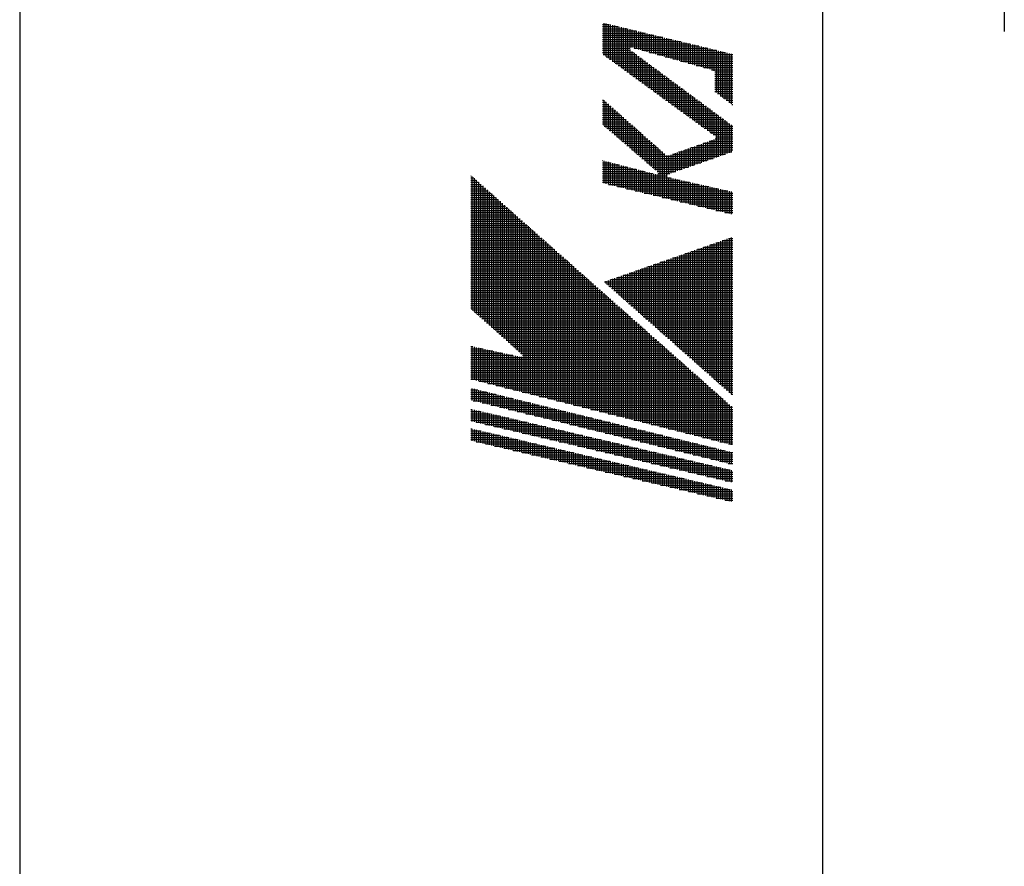
# Model space of a CAD drawing. Extents: x -456 to 470, y -443 to 302.
# Drawn here: x 0 to 32, y 246 to 274 of the extents above; entities that cross this region are included whole.
import ezdxf

# ---------------------------------------------------------------- set-up
doc = ezdxf.new("R2010")
doc.units = 0
doc.layers.get('0').update_dxf_attribs({"linetype": 'CONTINUOUS'})
doc.layers.add('AM_BOR', color=7, linetype='CONTINUOUS')

# ---------------------------------------------------------------- blocks, each defined once
blk = doc.blocks.new('KY_A3_1')
at = {"layer": 'AM_BOR', "linetype": 'CONTINUOUS'}
blk.add_line((0, 297), (0, 0), dxfattribs=at)
at = {"layer": 'AM_BOR', "color": 5, "linetype": 'CONTINUOUS'}
blk.add_line((26, 290), (26, 8), dxfattribs=at)
at = {"layer": 'AM_BOR', "color": 7, "linetype": 'CONTINUOUS'}
blk.add_line((31.887, 287.225), (31.887, 273.214), dxfattribs=at)
at = {"layer": 'AM_BOR', "color": 4, "linetype": 'CONTINUOUS'}
for p, q in [((18.879, 273.44), (19.091, 273.44)), ((18.879, 273.37), (19.381, 273.37)), ((18.879, 273.3), (19.671, 273.3)), ((18.915, 273.482), (18.915, 272.447)), ((18.985, 273.465), (18.985, 272.396)), ((19.055, 273.448), (19.055, 272.345)), ((19.125, 273.431), (19.125, 272.294)), ((19.195, 273.415), (19.195, 272.243)), ((19.265, 273.398), (19.265, 272.192)), ((19.335, 273.381), (19.335, 272.141)), ((19.405, 273.364), (19.405, 272.091)), ((19.475, 273.347), (19.475, 272.04)), ((19.545, 273.33), (19.545, 271.989)), ((19.615, 273.313), (19.615, 271.938)), ((19.685, 273.296), (19.685, 271.887)), ((19.755, 273.279), (19.755, 272.67)), ((18.879, 273.23), (19.961, 273.23)), ((18.879, 273.16), (20.251, 273.16)), ((18.879, 273.09), (20.541, 273.09)), ((18.879, 273.02), (20.831, 273.02)), ((19.825, 273.262), (19.825, 272.689)), ((19.895, 273.246), (19.895, 272.67)), ((19.965, 273.229), (19.965, 272.65)), ((20.035, 273.212), (20.035, 272.631)), ((20.105, 273.195), (20.105, 272.611)), ((20.175, 273.178), (20.175, 272.592)), ((20.245, 273.161), (20.245, 272.572)), ((20.315, 273.144), (20.315, 272.553)), ((20.385, 273.127), (20.385, 272.533)), ((20.455, 273.11), (20.455, 272.514)), ((20.525, 273.094), (20.525, 272.494)), ((20.595, 273.077), (20.595, 272.475)), ((20.665, 273.06), (20.665, 272.455)), ((20.735, 273.043), (20.735, 272.436)), ((20.805, 273.026), (20.805, 272.416)), ((20.875, 273.009), (20.875, 272.397)), ((20.945, 272.992), (20.945, 272.377)), ((21.015, 272.975), (21.015, 272.358)), ((21.085, 272.958), (21.085, 272.338)), ((18.879, 272.95), (21.121, 272.95)), ((18.879, 272.88), (21.411, 272.88)), ((18.879, 272.81), (21.701, 272.81)), ((18.879, 272.74), (21.991, 272.74)), ((18.879, 272.67), (19.755, 272.67)), ((19.895, 272.67), (22.281, 272.67)), ((21.155, 272.941), (21.155, 272.319)), ((21.225, 272.925), (21.225, 272.299)), ((21.295, 272.908), (21.295, 272.28)), ((21.365, 272.891), (21.365, 272.26)), ((21.435, 272.874), (21.435, 272.241)), ((21.505, 272.857), (21.505, 272.221)), ((21.575, 272.84), (21.575, 272.202)), ((21.645, 272.823), (21.645, 272.182)), ((21.715, 272.806), (21.715, 272.163)), ((21.785, 272.789), (21.785, 272.143)), ((21.855, 272.772), (21.855, 272.124)), ((21.925, 272.756), (21.925, 272.104)), ((21.995, 272.739), (21.995, 272.085)), ((22.065, 272.722), (22.065, 272.065)), ((22.135, 272.705), (22.135, 272.046)), ((22.205, 272.688), (22.205, 272.026)), ((22.275, 272.671), (22.275, 272.007)), ((22.345, 272.654), (22.345, 271.987)), ((22.415, 272.637), (22.415, 271.967)), ((18.879, 272.6), (19.779, 272.6)), ((18.879, 272.53), (19.874, 272.53)), ((18.897, 272.46), (19.968, 272.46)), ((18.993, 272.39), (20.063, 272.39)), ((19.09, 272.32), (20.158, 272.32)), ((19.755, 272.623), (19.755, 271.836)), ((19.825, 272.566), (19.825, 271.785)), ((19.895, 272.514), (19.895, 271.734)), ((19.965, 272.462), (19.965, 271.683)), ((20.035, 272.411), (20.035, 271.632)), ((20.105, 272.359), (20.105, 271.581)), ((20.146, 272.6), (22.571, 272.6)), ((20.398, 272.53), (22.861, 272.53)), ((20.649, 272.46), (23.095, 272.46)), ((20.9, 272.39), (23.095, 272.39)), ((21.151, 272.32), (23.095, 272.32)), ((22.485, 272.62), (22.485, 271.935)), ((22.555, 272.604), (22.555, 271.231)), ((22.625, 272.587), (22.625, 271.178)), ((22.695, 272.57), (22.695, 271.126)), ((22.765, 272.553), (22.765, 271.073)), ((22.835, 272.536), (22.835, 271.021)), ((22.905, 272.519), (22.905, 270.968)), ((22.975, 272.502), (22.975, 270.916)), ((23.045, 272.485), (23.045, 270.863)), ((19.186, 272.25), (20.252, 272.25)), ((19.282, 272.18), (20.347, 272.18)), ((19.378, 272.11), (20.442, 272.11)), ((19.475, 272.04), (20.536, 272.04)), ((20.175, 272.307), (20.175, 271.531)), ((20.245, 272.255), (20.245, 271.48)), ((20.315, 272.204), (20.315, 271.429)), ((20.385, 272.152), (20.385, 271.378)), ((20.455, 272.1), (20.455, 271.327)), ((20.525, 272.048), (20.525, 271.276)), ((20.595, 271.996), (20.595, 271.225)), ((21.402, 272.25), (23.095, 272.25)), ((21.653, 272.18), (23.095, 272.18)), ((21.905, 272.11), (23.095, 272.11)), ((22.156, 272.04), (23.095, 272.04)), ((19.571, 271.97), (20.631, 271.97)), ((19.667, 271.9), (20.726, 271.9)), ((19.763, 271.83), (20.82, 271.83)), ((19.86, 271.76), (20.915, 271.76)), ((19.956, 271.69), (21.009, 271.69)), ((20.665, 271.945), (20.665, 271.174)), ((20.735, 271.893), (20.735, 271.123)), ((20.805, 271.841), (20.805, 271.072)), ((20.875, 271.789), (20.875, 271.021)), ((20.945, 271.738), (20.945, 270.971)), ((21.015, 271.686), (21.015, 270.92)), ((22.407, 271.97), (23.095, 271.97)), ((22.508, 271.9), (23.095, 271.9)), ((22.514, 271.83), (23.095, 271.83)), ((22.514, 271.76), (23.095, 271.76)), ((22.514, 271.69), (23.095, 271.69)), ((20.052, 271.62), (21.104, 271.62)), ((20.148, 271.55), (21.199, 271.55)), ((20.245, 271.48), (21.293, 271.48)), ((20.341, 271.41), (21.388, 271.41)), ((21.085, 271.634), (21.085, 270.869)), ((21.155, 271.582), (21.155, 270.818)), ((21.225, 271.53), (21.225, 270.767)), ((21.295, 271.479), (21.295, 270.716)), ((21.365, 271.427), (21.365, 270.665)), ((21.435, 271.375), (21.435, 270.614)), ((22.514, 271.62), (23.095, 271.62)), ((22.514, 271.55), (23.095, 271.55)), ((22.514, 271.48), (23.095, 271.48)), ((22.514, 271.41), (23.095, 271.41)), ((20.437, 271.34), (21.483, 271.34)), ((20.533, 271.27), (21.577, 271.27)), ((20.63, 271.2), (21.672, 271.2)), ((20.726, 271.13), (21.766, 271.13)), ((20.822, 271.06), (21.861, 271.06)), ((21.505, 271.323), (21.505, 270.563)), ((21.575, 271.271), (21.575, 270.512)), ((21.645, 271.22), (21.645, 270.461)), ((21.715, 271.168), (21.715, 270.411)), ((21.785, 271.116), (21.785, 270.36)), ((21.855, 271.064), (21.855, 270.309)), ((22.514, 271.34), (23.095, 271.34)), ((22.514, 271.27), (23.095, 271.27)), ((22.596, 271.2), (23.095, 271.2)), ((22.689, 271.13), (23.095, 271.13)), ((22.783, 271.06), (23.095, 271.06)), ((18.879, 270.99), (18.912, 270.99)), ((18.879, 270.92), (18.991, 270.92)), ((18.879, 270.85), (19.071, 270.85)), ((18.879, 270.78), (19.15, 270.78)), ((18.915, 270.987), (18.915, 270.164)), ((18.985, 270.925), (18.985, 270.104)), ((19.055, 270.864), (19.055, 270.044)), ((19.125, 270.802), (19.125, 269.984)), ((19.195, 270.74), (19.195, 269.923)), ((20.918, 270.99), (21.956, 270.99)), ((21.015, 270.92), (22.05, 270.92)), ((21.111, 270.85), (22.145, 270.85)), ((21.207, 270.78), (22.24, 270.78)), ((21.925, 271.013), (21.925, 270.258)), ((21.995, 270.961), (21.995, 270.207)), ((22.065, 270.909), (22.065, 270.156)), ((22.135, 270.857), (22.135, 270.105)), ((22.205, 270.805), (22.205, 270.054)), ((22.275, 270.754), (22.275, 270.003)), ((22.876, 270.99), (23.095, 270.99)), ((22.969, 270.92), (23.095, 270.92)), ((23.063, 270.85), (23.095, 270.85)), ((18.879, 270.71), (19.229, 270.71)), ((18.879, 270.64), (19.308, 270.64)), ((18.879, 270.57), (19.387, 270.57)), ((18.879, 270.5), (19.467, 270.5)), ((18.879, 270.43), (19.546, 270.43)), ((19.265, 270.678), (19.265, 269.863)), ((19.335, 270.616), (19.335, 269.803)), ((19.405, 270.554), (19.405, 269.743)), ((19.475, 270.492), (19.475, 269.683)), ((19.545, 270.431), (19.545, 269.622)), ((21.303, 270.71), (22.334, 270.71)), ((21.4, 270.64), (22.429, 270.64)), ((21.496, 270.57), (22.524, 270.57)), ((21.592, 270.5), (22.618, 270.5)), ((21.688, 270.43), (22.713, 270.43)), ((22.345, 270.702), (22.345, 269.952)), ((22.415, 270.65), (22.415, 269.901)), ((22.485, 270.598), (22.485, 269.851)), ((22.555, 270.547), (22.555, 269.785)), ((22.625, 270.495), (22.625, 269.159)), ((22.695, 270.443), (22.695, 269.183)), ((18.879, 270.36), (19.625, 270.36)), ((18.879, 270.29), (19.704, 270.29)), ((18.879, 270.22), (19.783, 270.22)), ((18.932, 270.15), (19.863, 270.15)), ((19.615, 270.369), (19.615, 269.562)), ((19.685, 270.307), (19.685, 269.502)), ((19.755, 270.245), (19.755, 269.442)), ((19.825, 270.183), (19.825, 269.382)), ((19.895, 270.121), (19.895, 269.321)), ((21.785, 270.36), (22.807, 270.36)), ((21.881, 270.29), (22.902, 270.29)), ((21.977, 270.22), (22.997, 270.22)), ((22.073, 270.15), (23.091, 270.15)), ((22.765, 270.391), (22.765, 269.207)), ((22.835, 270.339), (22.835, 269.232)), ((22.905, 270.288), (22.905, 269.256)), ((22.975, 270.236), (22.975, 269.281)), ((23.045, 270.184), (23.045, 269.305)), ((19.013, 270.08), (19.942, 270.08)), ((19.095, 270.01), (20.021, 270.01)), ((19.176, 269.94), (20.1, 269.94)), ((19.257, 269.87), (20.179, 269.87)), ((19.339, 269.8), (20.259, 269.8)), ((19.965, 270.059), (19.965, 269.261)), ((20.035, 269.998), (20.035, 269.201)), ((20.105, 269.936), (20.105, 269.141)), ((20.175, 269.874), (20.175, 269.081)), ((20.245, 269.812), (20.245, 269.02)), ((22.17, 270.08), (23.095, 270.08)), ((22.266, 270.01), (23.095, 270.01)), ((22.362, 269.94), (23.095, 269.94)), ((22.458, 269.87), (23.095, 269.87)), ((22.549, 269.8), (23.095, 269.8)), ((22.555, 269.763), (22.555, 269.134)), ((19.42, 269.73), (20.338, 269.73)), ((19.502, 269.66), (20.417, 269.66)), ((19.583, 269.59), (20.496, 269.59)), ((19.664, 269.52), (20.576, 269.52)), ((19.746, 269.45), (20.655, 269.45)), ((20.315, 269.75), (20.315, 268.96)), ((20.385, 269.688), (20.385, 268.9)), ((20.455, 269.626), (20.455, 268.84)), ((20.525, 269.565), (20.525, 268.78)), ((20.595, 269.503), (20.595, 268.719)), ((21.734, 269.45), (23.095, 269.45)), ((21.785, 269.468), (21.785, 268.866)), ((21.855, 269.492), (21.855, 268.89)), ((21.925, 269.517), (21.925, 268.914)), ((21.933, 269.52), (23.095, 269.52)), ((21.995, 269.542), (21.995, 268.939)), ((22.065, 269.566), (22.065, 268.963)), ((22.131, 269.59), (23.095, 269.59)), ((22.135, 269.591), (22.135, 268.988)), ((22.205, 269.616), (22.205, 269.012)), ((22.275, 269.64), (22.275, 269.037)), ((22.329, 269.66), (23.095, 269.66)), ((22.345, 269.665), (22.345, 269.061)), ((22.415, 269.69), (22.415, 269.085)), ((22.485, 269.715), (22.485, 269.11)), ((22.527, 269.73), (23.095, 269.73)), ((19.827, 269.38), (20.734, 269.38)), ((19.908, 269.31), (20.813, 269.31)), ((19.99, 269.24), (20.892, 269.24)), ((20.071, 269.17), (22.657, 269.17)), ((20.665, 269.441), (20.665, 268.658)), ((20.735, 269.379), (20.735, 267.857)), ((20.805, 269.317), (20.805, 267.84)), ((20.875, 269.255), (20.875, 267.823)), ((20.945, 269.199), (20.945, 267.806)), ((21.015, 269.196), (21.015, 268.597)), ((21.085, 269.22), (21.085, 268.621)), ((21.139, 269.24), (22.857, 269.24)), ((21.155, 269.245), (21.155, 268.646)), ((21.225, 269.27), (21.225, 268.67)), ((21.295, 269.295), (21.295, 268.695)), ((21.338, 269.31), (23.058, 269.31)), ((21.365, 269.319), (21.365, 268.719)), ((21.435, 269.344), (21.435, 268.743)), ((21.505, 269.369), (21.505, 268.768)), ((21.536, 269.38), (23.095, 269.38)), ((21.575, 269.393), (21.575, 268.792)), ((21.645, 269.418), (21.645, 268.817)), ((21.715, 269.443), (21.715, 268.841)), ((18.879, 269.03), (18.888, 269.03)), ((18.879, 268.96), (19.157, 268.96)), ((18.879, 268.89), (19.426, 268.89)), ((18.879, 268.82), (19.695, 268.82)), ((18.915, 269.023), (18.915, 268.296)), ((18.985, 269.004), (18.985, 268.279)), ((19.055, 268.986), (19.055, 268.263)), ((19.125, 268.968), (19.125, 268.246)), ((19.195, 268.95), (19.195, 268.229)), ((19.265, 268.932), (19.265, 268.212)), ((19.335, 268.913), (19.335, 268.195)), ((19.405, 268.895), (19.405, 268.178)), ((19.475, 268.877), (19.475, 268.161)), ((19.545, 268.859), (19.545, 268.144)), ((19.615, 268.841), (19.615, 268.127)), ((19.685, 268.822), (19.685, 268.11)), ((20.153, 269.1), (22.456, 269.1)), ((20.234, 269.03), (22.255, 269.03)), ((20.315, 268.96), (22.055, 268.96)), ((20.397, 268.89), (21.854, 268.89)), ((20.478, 268.82), (21.654, 268.82)), ((14.614, 268.54), (14.623, 268.54)), ((14.645, 268.52), (14.645, 264.206)), ((18.879, 268.75), (19.965, 268.75)), ((18.879, 268.68), (20.234, 268.68)), ((18.879, 268.61), (20.503, 268.61)), ((18.879, 268.54), (20.945, 268.54)), ((19.755, 268.804), (19.755, 268.094)), ((19.825, 268.786), (19.825, 268.077)), ((19.895, 268.768), (19.895, 268.06)), ((19.965, 268.75), (19.965, 268.043)), ((20.035, 268.731), (20.035, 268.026)), ((20.105, 268.713), (20.105, 268.009)), ((20.175, 268.695), (20.175, 267.992)), ((20.245, 268.677), (20.245, 267.975)), ((20.315, 268.659), (20.315, 267.958)), ((20.385, 268.64), (20.385, 267.942)), ((20.455, 268.622), (20.455, 267.925)), ((20.525, 268.604), (20.525, 267.908)), ((20.56, 268.75), (21.453, 268.75)), ((20.595, 268.586), (20.595, 267.891)), ((20.641, 268.68), (21.252, 268.68)), ((20.665, 268.597), (20.665, 267.874)), ((20.673, 268.61), (21.052, 268.61)), ((14.614, 268.47), (14.702, 268.47)), ((14.614, 268.4), (14.781, 268.4)), ((14.614, 268.33), (14.86, 268.33)), ((14.614, 268.26), (14.939, 268.26)), ((14.614, 268.19), (15.018, 268.19)), ((14.715, 268.458), (14.715, 264.144)), ((14.785, 268.396), (14.785, 264.082)), ((14.855, 268.334), (14.855, 264.019)), ((14.925, 268.272), (14.925, 263.957)), ((14.995, 268.21), (14.995, 263.894)), ((18.879, 268.47), (21.076, 268.47)), ((18.879, 268.4), (21.386, 268.4)), ((18.879, 268.33), (21.697, 268.33)), ((19.067, 268.26), (22.007, 268.26)), ((19.357, 268.19), (22.317, 268.19)), ((21.015, 268.483), (21.015, 267.789)), ((21.085, 268.468), (21.085, 267.773)), ((21.155, 268.452), (21.155, 267.756)), ((21.225, 268.436), (21.225, 267.739)), ((21.295, 268.42), (21.295, 267.722)), ((21.365, 268.405), (21.365, 267.705)), ((21.435, 268.389), (21.435, 267.688)), ((21.505, 268.373), (21.505, 267.671)), ((21.575, 268.357), (21.575, 267.654)), ((21.645, 268.341), (21.645, 267.637)), ((21.715, 268.326), (21.715, 267.62)), ((21.785, 268.31), (21.785, 267.604)), ((21.855, 268.294), (21.855, 267.587)), ((21.925, 268.278), (21.925, 267.57)), ((21.995, 268.262), (21.995, 267.553)), ((22.065, 268.247), (22.065, 267.536)), ((22.135, 268.231), (22.135, 267.519)), ((22.205, 268.215), (22.205, 267.502)), ((22.275, 268.199), (22.275, 267.485)), ((22.345, 268.184), (22.345, 267.468)), ((14.614, 268.12), (15.097, 268.12)), ((14.614, 268.05), (15.176, 268.05)), ((14.614, 267.98), (15.255, 267.98)), ((14.614, 267.91), (15.334, 267.91)), ((15.065, 268.148), (15.065, 263.832)), ((15.135, 268.086), (15.135, 263.769)), ((15.205, 268.024), (15.205, 263.707)), ((15.275, 267.962), (15.275, 263.644)), ((15.345, 267.9), (15.345, 263.582)), ((19.647, 268.12), (22.628, 268.12)), ((19.937, 268.05), (22.938, 268.05)), ((20.227, 267.98), (23.095, 267.98)), ((20.517, 267.91), (23.095, 267.91)), ((22.415, 268.168), (22.415, 267.452)), ((22.485, 268.152), (22.485, 267.435)), ((22.555, 268.136), (22.555, 267.418)), ((22.625, 268.12), (22.625, 267.401)), ((22.695, 268.105), (22.695, 267.384)), ((22.765, 268.089), (22.765, 267.367)), ((22.835, 268.073), (22.835, 267.35)), ((22.905, 268.057), (22.905, 267.333)), ((22.975, 268.041), (22.975, 267.316)), ((23.045, 268.026), (23.045, 267.299)), ((14.614, 267.84), (15.413, 267.84)), ((14.614, 267.77), (15.492, 267.77)), ((14.614, 267.7), (15.571, 267.7)), ((14.614, 267.63), (15.65, 267.63)), ((14.614, 267.56), (15.729, 267.56)), ((15.415, 267.838), (15.415, 263.52)), ((15.485, 267.776), (15.485, 263.457)), ((15.555, 267.714), (15.555, 263.395)), ((15.625, 267.652), (15.625, 263.332)), ((15.695, 267.59), (15.695, 263.27)), ((20.807, 267.84), (23.095, 267.84)), ((21.097, 267.77), (23.095, 267.77)), ((21.387, 267.7), (23.095, 267.7)), ((21.677, 267.63), (23.095, 267.63)), ((21.967, 267.56), (23.095, 267.56)), ((14.614, 267.49), (15.808, 267.49)), ((14.614, 267.42), (15.887, 267.42)), ((14.614, 267.35), (15.966, 267.35)), ((14.614, 267.28), (16.045, 267.28)), ((15.765, 267.528), (15.765, 263.207)), ((15.835, 267.466), (15.835, 263.145)), ((15.905, 267.404), (15.905, 263.083)), ((15.975, 267.342), (15.975, 263.02)), ((16.045, 267.28), (16.045, 262.958)), ((16.115, 267.218), (16.115, 262.895)), ((22.257, 267.49), (23.095, 267.49)), ((22.547, 267.42), (23.095, 267.42)), ((22.837, 267.35), (23.095, 267.35)), ((14.614, 267.21), (16.124, 267.21)), ((14.614, 267.14), (16.203, 267.14)), ((14.614, 267.07), (16.282, 267.07)), ((14.614, 267), (16.361, 267)), ((14.614, 266.93), (16.44, 266.93)), ((16.185, 267.156), (16.185, 262.833)), ((16.255, 267.094), (16.255, 262.77)), ((16.325, 267.032), (16.325, 261.526)), ((16.395, 266.97), (16.395, 261.508)), ((16.465, 266.908), (16.465, 261.491)), ((14.614, 266.86), (16.519, 266.86)), ((14.614, 266.79), (16.598, 266.79)), ((14.614, 266.72), (16.677, 266.72)), ((14.614, 266.65), (16.756, 266.65)), ((14.614, 266.58), (16.835, 266.58)), ((16.535, 266.846), (16.535, 261.473)), ((16.605, 266.784), (16.605, 261.456)), ((16.675, 266.722), (16.675, 261.438)), ((16.745, 266.66), (16.745, 261.42)), ((16.815, 266.598), (16.815, 261.403)), ((14.614, 266.51), (16.915, 266.51)), ((14.614, 266.44), (16.994, 266.44)), ((14.614, 266.37), (17.073, 266.37)), ((14.614, 266.3), (17.152, 266.3)), ((16.885, 266.536), (16.885, 261.385)), ((16.955, 266.474), (16.955, 261.368)), ((17.025, 266.412), (17.025, 261.35)), ((17.095, 266.35), (17.095, 261.332)), ((17.165, 266.288), (17.165, 261.315)), ((22.275, 266.274), (22.275, 262.148)), ((22.345, 266.298), (22.345, 262.086)), ((22.348, 266.3), (23.095, 266.3)), ((22.415, 266.323), (22.415, 262.024)), ((22.485, 266.347), (22.485, 261.962)), ((22.549, 266.37), (23.095, 266.37)), ((22.555, 266.372), (22.555, 261.901)), ((22.625, 266.396), (22.625, 261.839)), ((22.695, 266.421), (22.695, 261.777)), ((22.75, 266.44), (23.095, 266.44)), ((22.765, 266.445), (22.765, 261.715)), ((22.835, 266.469), (22.835, 261.653)), ((22.905, 266.494), (22.905, 261.591)), ((22.95, 266.51), (23.095, 266.51)), ((22.975, 266.518), (22.975, 261.529)), ((23.045, 266.543), (23.045, 261.468)), ((14.614, 266.23), (17.231, 266.23)), ((14.614, 266.16), (17.31, 266.16)), ((14.614, 266.09), (17.389, 266.09)), ((14.614, 266.02), (17.468, 266.02)), ((14.614, 265.95), (17.547, 265.95)), ((17.235, 266.226), (17.235, 261.297)), ((17.305, 266.164), (17.305, 261.28)), ((17.375, 266.102), (17.375, 261.262)), ((17.445, 266.04), (17.445, 261.244)), ((17.515, 265.978), (17.515, 261.227)), ((21.345, 265.95), (23.095, 265.95)), ((21.365, 265.957), (21.365, 262.952)), ((21.435, 265.981), (21.435, 262.89)), ((21.505, 266.005), (21.505, 262.829)), ((21.546, 266.02), (23.095, 266.02)), ((21.575, 266.03), (21.575, 262.767)), ((21.645, 266.054), (21.645, 262.705)), ((21.715, 266.079), (21.715, 262.643)), ((21.746, 266.09), (23.095, 266.09)), ((21.785, 266.103), (21.785, 262.581)), ((21.855, 266.128), (21.855, 262.519)), ((21.925, 266.152), (21.925, 262.457)), ((21.947, 266.16), (23.095, 266.16)), ((21.995, 266.176), (21.995, 262.396)), ((22.065, 266.201), (22.065, 262.334)), ((22.135, 266.225), (22.135, 262.272)), ((22.148, 266.23), (23.095, 266.23)), ((22.205, 266.25), (22.205, 262.21)), ((14.614, 265.88), (17.626, 265.88)), ((14.614, 265.81), (17.705, 265.81)), ((14.614, 265.74), (17.784, 265.74)), ((14.614, 265.67), (17.863, 265.67)), ((17.585, 265.916), (17.585, 261.209)), ((17.655, 265.854), (17.655, 261.192)), ((17.725, 265.792), (17.725, 261.174)), ((17.795, 265.73), (17.795, 261.156)), ((17.865, 265.668), (17.865, 261.139)), ((20.455, 265.639), (20.455, 263.756)), ((20.525, 265.664), (20.525, 263.695)), ((20.542, 265.67), (23.095, 265.67)), ((20.595, 265.688), (20.595, 263.633)), ((20.665, 265.712), (20.665, 263.571)), ((20.735, 265.737), (20.735, 263.509)), ((20.743, 265.74), (23.095, 265.74)), ((20.805, 265.761), (20.805, 263.447)), ((20.875, 265.786), (20.875, 263.385)), ((20.944, 265.81), (23.095, 265.81)), ((20.945, 265.81), (20.945, 263.323)), ((21.015, 265.835), (21.015, 263.262)), ((21.085, 265.859), (21.085, 263.2)), ((21.144, 265.88), (23.095, 265.88)), ((21.155, 265.883), (21.155, 263.138)), ((21.225, 265.908), (21.225, 263.076)), ((21.295, 265.932), (21.295, 263.014)), ((14.614, 265.6), (17.942, 265.6)), ((14.614, 265.53), (18.021, 265.53)), ((14.614, 265.46), (18.1, 265.46)), ((14.614, 265.39), (18.179, 265.39)), ((14.614, 265.32), (18.258, 265.32)), ((17.935, 265.606), (17.935, 261.121)), ((18.005, 265.544), (18.005, 261.104)), ((18.075, 265.482), (18.075, 261.086)), ((18.145, 265.42), (18.145, 261.068)), ((18.215, 265.358), (18.215, 261.051)), ((19.539, 265.32), (23.095, 265.32)), ((19.545, 265.322), (19.545, 264.561)), ((19.615, 265.346), (19.615, 264.499)), ((19.685, 265.371), (19.685, 264.437)), ((19.74, 265.39), (23.095, 265.39)), ((19.755, 265.395), (19.755, 264.375)), ((19.825, 265.419), (19.825, 264.313)), ((19.895, 265.444), (19.895, 264.251)), ((19.94, 265.46), (23.095, 265.46)), ((19.965, 265.468), (19.965, 264.189)), ((20.035, 265.493), (20.035, 264.128)), ((20.105, 265.517), (20.105, 264.066)), ((20.141, 265.53), (23.095, 265.53)), ((20.175, 265.541), (20.175, 264.004)), ((20.245, 265.566), (20.245, 263.942)), ((20.315, 265.59), (20.315, 263.88)), ((20.342, 265.6), (23.095, 265.6)), ((20.385, 265.615), (20.385, 263.818)), ((14.614, 265.25), (18.337, 265.25)), ((14.614, 265.18), (18.416, 265.18)), ((14.614, 265.11), (18.495, 265.11)), ((14.614, 265.04), (18.574, 265.04)), ((18.285, 265.296), (18.285, 261.033)), ((18.355, 265.234), (18.355, 261.016)), ((18.425, 265.172), (18.425, 260.998)), ((18.495, 265.11), (18.495, 260.98)), ((18.565, 265.048), (18.565, 260.963)), ((18.635, 264.986), (18.635, 260.945)), ((18.937, 265.11), (23.095, 265.11)), ((18.985, 265.126), (18.985, 265.056)), ((19.003, 265.04), (23.095, 265.04)), ((19.055, 265.151), (19.055, 264.994)), ((19.125, 265.175), (19.125, 264.932)), ((19.138, 265.18), (23.095, 265.18)), ((19.195, 265.2), (19.195, 264.87)), ((19.265, 265.224), (19.265, 264.808)), ((19.335, 265.248), (19.335, 264.746)), ((19.338, 265.25), (23.095, 265.25)), ((19.405, 265.273), (19.405, 264.684)), ((19.475, 265.297), (19.475, 264.622)), ((14.614, 264.97), (18.653, 264.97)), ((14.614, 264.9), (18.732, 264.9)), ((14.614, 264.83), (18.811, 264.83)), ((14.614, 264.76), (18.89, 264.76)), ((14.614, 264.69), (18.969, 264.69)), ((18.705, 264.924), (18.705, 260.928)), ((18.775, 264.862), (18.775, 260.91)), ((18.845, 264.8), (18.845, 260.892)), ((18.915, 264.738), (18.915, 260.875)), ((18.985, 264.676), (18.985, 260.857)), ((19.082, 264.97), (23.095, 264.97)), ((19.161, 264.9), (23.095, 264.9)), ((19.24, 264.83), (23.095, 264.83)), ((19.32, 264.76), (23.095, 264.76)), ((19.399, 264.69), (23.095, 264.69)), ((14.614, 264.62), (19.048, 264.62)), ((14.614, 264.55), (19.127, 264.55)), ((14.614, 264.48), (19.206, 264.48)), ((14.614, 264.41), (19.285, 264.41)), ((19.055, 264.614), (19.055, 260.84)), ((19.125, 264.552), (19.125, 260.822)), ((19.195, 264.49), (19.195, 260.804)), ((19.265, 264.428), (19.265, 260.787)), ((19.335, 264.366), (19.335, 260.769)), ((19.478, 264.62), (23.095, 264.62)), ((19.557, 264.55), (23.095, 264.55)), ((19.636, 264.48), (23.095, 264.48)), ((19.716, 264.41), (23.095, 264.41)), ((14.614, 264.34), (19.365, 264.34)), ((14.614, 264.27), (19.444, 264.27)), ((14.652, 264.2), (19.523, 264.2)), ((14.731, 264.13), (19.602, 264.13)), ((14.809, 264.06), (19.681, 264.06)), ((19.405, 264.304), (19.405, 260.752)), ((19.475, 264.242), (19.475, 260.734)), ((19.545, 264.18), (19.545, 260.716)), ((19.615, 264.118), (19.615, 260.699)), ((19.685, 264.056), (19.685, 260.681)), ((19.795, 264.34), (23.095, 264.34)), ((19.874, 264.27), (23.095, 264.27)), ((19.953, 264.2), (23.095, 264.2)), ((20.032, 264.13), (23.095, 264.13)), ((20.112, 264.06), (23.095, 264.06)), ((14.888, 263.99), (19.76, 263.99)), ((14.966, 263.92), (19.839, 263.92)), ((15.045, 263.85), (19.918, 263.85)), ((15.123, 263.78), (19.997, 263.78)), ((15.202, 263.71), (20.076, 263.71)), ((19.755, 263.994), (19.755, 260.664)), ((19.825, 263.932), (19.825, 260.646)), ((19.895, 263.87), (19.895, 260.628)), ((19.965, 263.808), (19.965, 260.611)), ((20.035, 263.746), (20.035, 260.593)), ((20.191, 263.99), (23.095, 263.99)), ((20.27, 263.92), (23.095, 263.92)), ((20.349, 263.85), (23.095, 263.85)), ((20.429, 263.78), (23.095, 263.78)), ((20.508, 263.71), (23.095, 263.71)), ((15.28, 263.64), (20.155, 263.64)), ((15.359, 263.57), (20.234, 263.57)), ((15.437, 263.5), (20.313, 263.5)), ((15.516, 263.43), (20.392, 263.43)), ((20.105, 263.684), (20.105, 260.576)), ((20.175, 263.622), (20.175, 260.558)), ((20.245, 263.56), (20.245, 260.54)), ((20.315, 263.498), (20.315, 260.523)), ((20.385, 263.436), (20.385, 260.505)), ((20.587, 263.64), (23.095, 263.64)), ((20.666, 263.57), (23.095, 263.57)), ((20.745, 263.5), (23.095, 263.5)), ((20.825, 263.43), (23.095, 263.43)), ((15.594, 263.36), (20.471, 263.36)), ((15.673, 263.29), (20.55, 263.29)), ((15.751, 263.22), (20.629, 263.22)), ((15.83, 263.15), (20.708, 263.15)), ((15.908, 263.08), (20.787, 263.08)), ((20.455, 263.374), (20.455, 260.488)), ((20.525, 263.312), (20.525, 260.47)), ((20.595, 263.25), (20.595, 260.452)), ((20.665, 263.188), (20.665, 260.435)), ((20.735, 263.126), (20.735, 260.417)), ((20.904, 263.36), (23.095, 263.36)), ((20.983, 263.29), (23.095, 263.29)), ((21.062, 263.22), (23.095, 263.22)), ((21.141, 263.15), (23.095, 263.15)), ((21.221, 263.08), (23.095, 263.08)), ((14.614, 263.01), (14.672, 263.01)), ((14.614, 262.94), (14.996, 262.94)), ((14.614, 262.87), (15.32, 262.87)), ((14.614, 262.8), (15.644, 262.8)), ((14.645, 263.016), (14.645, 261.948)), ((14.715, 263.001), (14.715, 261.931)), ((14.785, 262.985), (14.785, 261.913)), ((14.855, 262.97), (14.855, 261.896)), ((14.925, 262.955), (14.925, 261.878)), ((14.995, 262.94), (14.995, 261.86)), ((15.065, 262.925), (15.065, 261.843)), ((15.135, 262.91), (15.135, 261.825)), ((15.205, 262.895), (15.205, 261.808)), ((15.275, 262.879), (15.275, 261.79)), ((15.345, 262.864), (15.345, 261.772)), ((15.415, 262.849), (15.415, 261.755)), ((15.485, 262.834), (15.485, 261.737)), ((15.555, 262.819), (15.555, 261.72)), ((15.625, 262.804), (15.625, 261.702)), ((15.695, 262.789), (15.695, 261.684)), ((15.765, 262.773), (15.765, 261.667)), ((15.835, 262.758), (15.835, 261.649)), ((15.987, 263.01), (20.866, 263.01)), ((16.065, 262.94), (20.945, 262.94)), ((16.144, 262.87), (21.024, 262.87)), ((16.222, 262.8), (21.103, 262.8)), ((20.805, 263.064), (20.805, 260.4)), ((20.875, 263.002), (20.875, 260.382)), ((20.945, 262.94), (20.945, 260.364)), ((21.015, 262.878), (21.015, 260.347)), ((21.085, 262.816), (21.085, 260.329)), ((21.155, 262.754), (21.155, 260.312)), ((21.3, 263.01), (23.095, 263.01)), ((21.379, 262.94), (23.095, 262.94)), ((21.458, 262.87), (23.095, 262.87)), ((21.537, 262.8), (23.095, 262.8)), ((14.614, 262.73), (15.967, 262.73)), ((14.614, 262.66), (21.261, 262.66)), ((14.614, 262.59), (21.34, 262.59)), ((14.614, 262.52), (21.419, 262.52)), ((14.614, 262.45), (21.498, 262.45)), ((15.905, 262.743), (15.905, 261.632)), ((15.975, 262.728), (15.975, 261.614)), ((16.045, 262.713), (16.045, 261.596)), ((16.115, 262.698), (16.115, 261.579)), ((16.185, 262.683), (16.185, 261.561)), ((16.255, 262.676), (16.255, 261.544)), ((16.285, 262.73), (21.182, 262.73)), ((21.225, 262.692), (21.225, 260.294)), ((21.295, 262.63), (21.295, 260.276)), ((21.365, 262.568), (21.365, 260.259)), ((21.435, 262.506), (21.435, 260.241)), ((21.505, 262.444), (21.505, 260.224)), ((21.617, 262.73), (23.095, 262.73)), ((21.696, 262.66), (23.095, 262.66)), ((21.775, 262.59), (23.095, 262.59)), ((21.854, 262.52), (23.095, 262.52)), ((21.934, 262.45), (23.095, 262.45)), ((14.614, 262.38), (21.577, 262.38)), ((14.614, 262.31), (21.656, 262.31)), ((14.614, 262.24), (21.735, 262.24)), ((14.614, 262.17), (21.815, 262.17)), ((21.575, 262.382), (21.575, 260.206)), ((21.645, 262.32), (21.645, 260.188)), ((21.715, 262.258), (21.715, 260.171)), ((21.785, 262.196), (21.785, 260.153)), ((21.855, 262.134), (21.855, 260.136)), ((22.013, 262.38), (23.095, 262.38)), ((22.092, 262.31), (23.095, 262.31)), ((22.171, 262.24), (23.095, 262.24)), ((22.25, 262.17), (23.095, 262.17)), ((14.614, 262.1), (21.894, 262.1)), ((14.614, 262.03), (21.973, 262.03)), ((14.614, 261.96), (22.052, 261.96)), ((14.878, 261.89), (22.131, 261.89)), ((15.156, 261.82), (22.21, 261.82)), ((21.925, 262.072), (21.925, 260.118)), ((21.995, 262.01), (21.995, 260.1)), ((22.065, 261.948), (22.065, 260.083)), ((22.135, 261.886), (22.135, 260.065)), ((22.205, 261.824), (22.205, 260.048)), ((22.33, 262.1), (23.095, 262.1)), ((22.409, 262.03), (23.095, 262.03)), ((22.488, 261.96), (23.095, 261.96)), ((22.567, 261.89), (23.095, 261.89)), ((22.646, 261.82), (23.095, 261.82)), ((14.614, 261.61), (14.84, 261.61)), ((14.614, 261.54), (15.125, 261.54)), ((14.645, 261.658), (14.645, 261.27)), ((14.715, 261.641), (14.715, 261.253)), ((14.785, 261.623), (14.785, 261.236)), ((14.855, 261.606), (14.855, 261.218)), ((14.925, 261.589), (14.925, 261.201)), ((14.995, 261.572), (14.995, 261.184)), ((15.065, 261.555), (15.065, 261.167)), ((15.135, 261.537), (15.135, 261.15)), ((15.205, 261.52), (15.205, 261.132)), ((15.275, 261.503), (15.275, 261.115)), ((15.345, 261.486), (15.345, 261.098)), ((15.435, 261.75), (22.289, 261.75)), ((15.713, 261.68), (22.368, 261.68)), ((15.992, 261.61), (22.447, 261.61)), ((16.27, 261.54), (22.526, 261.54)), ((22.275, 261.762), (22.275, 260.03)), ((22.345, 261.7), (22.345, 260.012)), ((22.415, 261.638), (22.415, 259.995)), ((22.485, 261.576), (22.485, 259.977)), ((22.555, 261.514), (22.555, 259.96)), ((22.726, 261.75), (23.095, 261.75)), ((22.805, 261.68), (23.095, 261.68)), ((22.884, 261.61), (23.095, 261.61)), ((22.963, 261.54), (23.095, 261.54)), ((14.614, 261.47), (15.41, 261.47)), ((14.614, 261.4), (15.695, 261.4)), ((14.614, 261.33), (15.98, 261.33)), ((14.687, 261.26), (16.265, 261.26)), ((14.972, 261.19), (16.55, 261.19)), ((15.415, 261.469), (15.415, 261.081)), ((15.485, 261.451), (15.485, 261.064)), ((15.555, 261.434), (15.555, 261.046)), ((15.625, 261.417), (15.625, 261.029)), ((15.695, 261.4), (15.695, 261.012)), ((15.765, 261.383), (15.765, 260.995)), ((15.835, 261.365), (15.835, 260.978)), ((15.905, 261.348), (15.905, 260.96)), ((15.975, 261.331), (15.975, 260.943)), ((16.045, 261.314), (16.045, 260.926)), ((16.115, 261.297), (16.115, 260.909)), ((16.185, 261.279), (16.185, 260.892)), ((16.255, 261.262), (16.255, 260.874)), ((16.325, 261.245), (16.325, 260.857)), ((16.395, 261.228), (16.395, 260.84)), ((16.465, 261.211), (16.465, 260.823)), ((16.535, 261.193), (16.535, 260.806)), ((16.548, 261.47), (22.605, 261.47)), ((16.605, 261.176), (16.605, 260.788)), ((16.675, 261.159), (16.675, 260.771)), ((16.827, 261.4), (22.684, 261.4)), ((17.105, 261.33), (22.763, 261.33)), ((17.384, 261.26), (22.842, 261.26)), ((17.662, 261.19), (22.921, 261.19)), ((22.625, 261.452), (22.625, 259.942)), ((22.695, 261.39), (22.695, 259.924)), ((22.765, 261.328), (22.765, 259.907)), ((22.835, 261.266), (22.835, 259.889)), ((22.905, 261.204), (22.905, 259.872)), ((23.042, 261.47), (23.095, 261.47)), ((14.614, 260.98), (14.644, 260.98)), ((14.614, 260.91), (14.943, 260.91)), ((14.614, 260.84), (15.242, 260.84)), ((14.645, 260.98), (14.645, 260.592)), ((14.715, 260.963), (14.715, 260.575)), ((14.785, 260.947), (14.785, 260.559)), ((14.855, 260.93), (14.855, 260.543)), ((14.925, 260.914), (14.925, 260.526)), ((14.995, 260.898), (14.995, 260.51)), ((15.065, 260.881), (15.065, 260.493)), ((15.135, 260.865), (15.135, 260.477)), ((15.205, 260.848), (15.205, 260.461)), ((15.257, 261.12), (16.834, 261.12)), ((15.541, 261.05), (17.119, 261.05)), ((15.826, 260.98), (17.404, 260.98)), ((16.111, 260.91), (17.689, 260.91)), ((16.396, 260.84), (17.974, 260.84)), ((16.745, 261.142), (16.745, 260.754)), ((16.815, 261.125), (16.815, 260.737)), ((16.885, 261.107), (16.885, 260.72)), ((16.955, 261.09), (16.955, 260.702)), ((17.025, 261.073), (17.025, 260.685)), ((17.095, 261.056), (17.095, 260.668)), ((17.165, 261.039), (17.165, 260.651)), ((17.235, 261.021), (17.235, 260.634)), ((17.305, 261.004), (17.305, 260.616)), ((17.375, 260.987), (17.375, 260.599)), ((17.445, 260.97), (17.445, 260.582)), ((17.515, 260.953), (17.515, 260.565)), ((17.585, 260.935), (17.585, 260.548)), ((17.655, 260.918), (17.655, 260.53)), ((17.725, 260.901), (17.725, 260.513)), ((17.795, 260.884), (17.795, 260.496)), ((17.865, 260.867), (17.865, 260.479)), ((17.935, 260.849), (17.935, 260.462)), ((17.94, 261.12), (23, 261.12)), ((18.219, 261.05), (23.079, 261.05)), ((18.497, 260.98), (23.095, 260.98)), ((18.776, 260.91), (23.095, 260.91)), ((19.054, 260.84), (23.095, 260.84)), ((22.975, 261.142), (22.975, 259.854)), ((23.045, 261.08), (23.045, 259.836)), ((14.614, 260.77), (15.541, 260.77)), ((14.614, 260.7), (15.839, 260.7)), ((14.614, 260.63), (16.138, 260.63)), ((14.782, 260.56), (16.437, 260.56)), ((15.275, 260.832), (15.275, 260.444)), ((15.345, 260.816), (15.345, 260.428)), ((15.415, 260.799), (15.415, 260.411)), ((15.485, 260.783), (15.485, 260.395)), ((15.555, 260.766), (15.555, 260.379)), ((15.625, 260.75), (15.625, 260.362)), ((15.695, 260.734), (15.695, 260.346)), ((15.765, 260.717), (15.765, 260.329)), ((15.835, 260.701), (15.835, 260.313)), ((15.905, 260.684), (15.905, 260.297)), ((15.975, 260.668), (15.975, 260.28)), ((16.045, 260.652), (16.045, 260.264)), ((16.115, 260.635), (16.115, 260.247)), ((16.185, 260.619), (16.185, 260.231)), ((16.255, 260.602), (16.255, 260.215)), ((16.325, 260.586), (16.325, 260.198)), ((16.395, 260.57), (16.395, 260.182)), ((16.465, 260.553), (16.465, 260.165)), ((16.535, 260.537), (16.535, 260.149)), ((16.605, 260.52), (16.605, 260.133)), ((16.681, 260.77), (18.259, 260.77)), ((16.966, 260.7), (18.544, 260.7)), ((17.251, 260.63), (18.829, 260.63)), ((17.536, 260.56), (19.113, 260.56)), ((18.005, 260.832), (18.005, 260.444)), ((18.075, 260.815), (18.075, 260.427)), ((18.145, 260.798), (18.145, 260.41)), ((18.215, 260.781), (18.215, 260.393)), ((18.285, 260.763), (18.285, 260.376)), ((18.355, 260.746), (18.355, 260.358)), ((18.425, 260.729), (18.425, 260.341)), ((18.495, 260.712), (18.495, 260.324)), ((18.565, 260.695), (18.565, 260.307)), ((18.635, 260.677), (18.635, 260.29)), ((18.705, 260.66), (18.705, 260.272)), ((18.775, 260.643), (18.775, 260.255)), ((18.845, 260.626), (18.845, 260.238)), ((18.915, 260.609), (18.915, 260.221)), ((18.985, 260.591), (18.985, 260.204)), ((19.055, 260.574), (19.055, 260.186)), ((19.125, 260.557), (19.125, 260.169)), ((19.195, 260.54), (19.195, 260.152)), ((19.265, 260.523), (19.265, 260.135)), ((19.332, 260.77), (23.095, 260.77)), ((19.611, 260.7), (23.095, 260.7)), ((19.889, 260.63), (23.095, 260.63)), ((20.168, 260.56), (23.095, 260.56)), ((14.614, 260.35), (14.644, 260.35)), ((14.614, 260.28), (14.943, 260.28)), ((14.614, 260.21), (15.242, 260.21)), ((14.645, 260.35), (14.645, 259.962)), ((14.715, 260.333), (14.715, 259.945)), ((14.785, 260.317), (14.785, 259.929)), ((14.855, 260.3), (14.855, 259.913)), ((14.925, 260.284), (14.925, 259.896)), ((14.995, 260.268), (14.995, 259.88)), ((15.065, 260.251), (15.065, 259.863)), ((15.081, 260.49), (16.736, 260.49)), ((15.135, 260.235), (15.135, 259.847)), ((15.205, 260.218), (15.205, 259.831)), ((15.275, 260.202), (15.275, 259.814)), ((15.38, 260.42), (17.034, 260.42)), ((15.678, 260.35), (17.333, 260.35)), ((15.977, 260.28), (17.632, 260.28)), ((16.276, 260.21), (17.931, 260.21)), ((16.675, 260.504), (16.675, 260.116)), ((16.745, 260.488), (16.745, 260.1)), ((16.815, 260.471), (16.815, 260.083)), ((16.885, 260.455), (16.885, 260.067)), ((16.955, 260.438), (16.955, 260.051)), ((17.025, 260.422), (17.025, 260.034)), ((17.095, 260.406), (17.095, 260.018)), ((17.165, 260.389), (17.165, 260.001)), ((17.235, 260.373), (17.235, 259.985)), ((17.305, 260.356), (17.305, 259.969)), ((17.375, 260.34), (17.375, 259.952)), ((17.445, 260.324), (17.445, 259.936)), ((17.515, 260.307), (17.515, 259.919)), ((17.585, 260.291), (17.585, 259.903)), ((17.655, 260.274), (17.655, 259.887)), ((17.725, 260.258), (17.725, 259.87)), ((17.795, 260.242), (17.795, 259.854)), ((17.82, 260.49), (19.398, 260.49)), ((17.865, 260.225), (17.865, 259.837)), ((17.935, 260.209), (17.935, 259.821)), ((18.105, 260.42), (19.683, 260.42)), ((18.39, 260.35), (19.968, 260.35)), ((18.675, 260.28), (20.253, 260.28)), ((18.96, 260.21), (20.538, 260.21)), ((19.335, 260.505), (19.335, 260.118)), ((19.405, 260.488), (19.405, 260.1)), ((19.475, 260.471), (19.475, 260.083)), ((19.545, 260.454), (19.545, 260.066)), ((19.615, 260.437), (19.615, 260.049)), ((19.685, 260.419), (19.685, 260.032)), ((19.755, 260.402), (19.755, 260.014)), ((19.825, 260.385), (19.825, 259.997)), ((19.895, 260.368), (19.895, 259.98)), ((19.965, 260.351), (19.965, 259.963)), ((20.035, 260.333), (20.035, 259.946)), ((20.105, 260.316), (20.105, 259.928)), ((20.175, 260.299), (20.175, 259.911)), ((20.245, 260.282), (20.245, 259.894)), ((20.315, 260.265), (20.315, 259.877)), ((20.385, 260.247), (20.385, 259.86)), ((20.446, 260.49), (23.095, 260.49)), ((20.455, 260.23), (20.455, 259.842)), ((20.525, 260.213), (20.525, 259.825)), ((20.725, 260.42), (23.095, 260.42)), ((21.003, 260.35), (23.095, 260.35)), ((21.281, 260.28), (23.095, 260.28)), ((21.56, 260.21), (23.095, 260.21)), ((14.614, 260.14), (15.54, 260.14)), ((14.614, 260.07), (15.839, 260.07)), ((14.614, 260), (16.138, 260)), ((14.782, 259.93), (16.437, 259.93)), ((15.345, 260.186), (15.345, 259.798)), ((15.415, 260.169), (15.415, 259.781)), ((15.485, 260.153), (15.485, 259.765)), ((15.555, 260.136), (15.555, 259.749)), ((15.625, 260.12), (15.625, 259.732)), ((15.695, 260.104), (15.695, 259.716)), ((15.765, 260.087), (15.765, 259.699)), ((15.835, 260.071), (15.835, 259.683)), ((15.905, 260.054), (15.905, 259.667)), ((15.975, 260.038), (15.975, 259.65)), ((16.045, 260.022), (16.045, 259.634)), ((16.115, 260.005), (16.115, 259.617)), ((16.185, 259.989), (16.185, 259.601)), ((16.255, 259.972), (16.255, 259.585)), ((16.325, 259.956), (16.325, 259.568)), ((16.395, 259.94), (16.395, 259.552)), ((16.465, 259.923), (16.465, 259.535)), ((16.535, 259.907), (16.535, 259.519)), ((16.575, 260.14), (18.23, 260.14)), ((16.605, 259.89), (16.605, 259.503)), ((16.873, 260.07), (18.528, 260.07)), ((17.172, 260), (18.827, 260)), ((17.471, 259.93), (19.126, 259.93)), ((18.005, 260.192), (18.005, 259.805)), ((18.075, 260.176), (18.075, 259.788)), ((18.145, 260.16), (18.145, 259.772)), ((18.215, 260.143), (18.215, 259.755)), ((18.285, 260.127), (18.285, 259.739)), ((18.355, 260.11), (18.355, 259.723)), ((18.425, 260.094), (18.425, 259.706)), ((18.495, 260.078), (18.495, 259.69)), ((18.565, 260.061), (18.565, 259.673)), ((18.635, 260.045), (18.635, 259.657)), ((18.705, 260.028), (18.705, 259.641)), ((18.775, 260.012), (18.775, 259.624)), ((18.845, 259.996), (18.845, 259.608)), ((18.915, 259.979), (18.915, 259.591)), ((18.985, 259.963), (18.985, 259.575)), ((19.055, 259.946), (19.055, 259.559)), ((19.125, 259.93), (19.125, 259.542)), ((19.195, 259.914), (19.195, 259.526)), ((19.245, 260.14), (20.823, 260.14)), ((19.265, 259.897), (19.265, 259.509)), ((19.335, 259.881), (19.335, 259.493)), ((19.53, 260.07), (21.108, 260.07)), ((19.815, 260), (21.393, 260)), ((20.099, 259.93), (21.677, 259.93)), ((20.595, 260.196), (20.595, 259.808)), ((20.665, 260.179), (20.665, 259.791)), ((20.735, 260.161), (20.735, 259.774)), ((20.805, 260.144), (20.805, 259.756)), ((20.875, 260.127), (20.875, 259.739)), ((20.945, 260.11), (20.945, 259.722)), ((21.015, 260.093), (21.015, 259.705)), ((21.085, 260.075), (21.085, 259.688)), ((21.155, 260.058), (21.155, 259.67)), ((21.225, 260.041), (21.225, 259.653)), ((21.295, 260.024), (21.295, 259.636)), ((21.365, 260.007), (21.365, 259.619)), ((21.435, 259.989), (21.435, 259.602)), ((21.505, 259.972), (21.505, 259.584)), ((21.575, 259.955), (21.575, 259.567)), ((21.645, 259.938), (21.645, 259.55)), ((21.715, 259.921), (21.715, 259.533)), ((21.785, 259.903), (21.785, 259.516)), ((21.838, 260.14), (23.095, 260.14)), ((21.855, 259.886), (21.855, 259.498)), ((22.117, 260.07), (23.095, 260.07)), ((22.395, 260), (23.095, 260)), ((22.673, 259.93), (23.095, 259.93)), ((15.081, 259.86), (16.735, 259.86)), ((15.379, 259.79), (17.034, 259.79)), ((15.678, 259.72), (17.333, 259.72)), ((15.977, 259.65), (17.632, 259.65)), ((16.276, 259.58), (17.931, 259.58)), ((16.675, 259.874), (16.675, 259.486)), ((16.745, 259.858), (16.745, 259.47)), ((16.815, 259.841), (16.815, 259.453)), ((16.885, 259.825), (16.885, 259.437)), ((16.955, 259.808), (16.955, 259.421)), ((17.025, 259.792), (17.025, 259.404)), ((17.095, 259.776), (17.095, 259.388)), ((17.165, 259.759), (17.165, 259.371)), ((17.235, 259.743), (17.235, 259.355)), ((17.305, 259.726), (17.305, 259.339)), ((17.375, 259.71), (17.375, 259.322)), ((17.445, 259.693), (17.445, 259.306)), ((17.515, 259.677), (17.515, 259.289)), ((17.585, 259.661), (17.585, 259.273)), ((17.655, 259.644), (17.655, 259.257)), ((17.725, 259.628), (17.725, 259.24)), ((17.77, 259.86), (19.425, 259.86)), ((17.795, 259.611), (17.795, 259.224)), ((17.865, 259.595), (17.865, 259.207)), ((17.935, 259.579), (17.935, 259.191)), ((18.005, 259.562), (18.005, 259.175)), ((18.069, 259.79), (19.723, 259.79)), ((18.367, 259.72), (20.022, 259.72)), ((18.666, 259.65), (20.321, 259.65)), ((18.965, 259.58), (20.62, 259.58)), ((19.405, 259.864), (19.405, 259.477)), ((19.475, 259.848), (19.475, 259.46)), ((19.545, 259.832), (19.545, 259.444)), ((19.615, 259.815), (19.615, 259.427)), ((19.685, 259.799), (19.685, 259.411)), ((19.755, 259.782), (19.755, 259.395)), ((19.825, 259.766), (19.825, 259.378)), ((19.895, 259.75), (19.895, 259.362)), ((19.965, 259.733), (19.965, 259.345)), ((20.035, 259.717), (20.035, 259.329)), ((20.105, 259.7), (20.105, 259.313)), ((20.175, 259.684), (20.175, 259.296)), ((20.245, 259.668), (20.245, 259.28)), ((20.315, 259.651), (20.315, 259.263)), ((20.384, 259.86), (21.962, 259.86)), ((20.385, 259.635), (20.385, 259.247)), ((20.455, 259.618), (20.455, 259.231)), ((20.525, 259.602), (20.525, 259.214)), ((20.595, 259.586), (20.595, 259.198)), ((20.665, 259.569), (20.665, 259.181)), ((20.669, 259.79), (22.247, 259.79)), ((20.954, 259.72), (22.532, 259.72)), ((21.239, 259.65), (22.817, 259.65)), ((21.524, 259.58), (23.095, 259.58)), ((21.925, 259.869), (21.925, 259.481)), ((21.995, 259.852), (21.995, 259.464)), ((22.065, 259.835), (22.065, 259.447)), ((22.135, 259.817), (22.135, 259.43)), ((22.205, 259.8), (22.205, 259.412)), ((22.275, 259.783), (22.275, 259.395)), ((22.345, 259.766), (22.345, 259.378)), ((22.415, 259.749), (22.415, 259.361)), ((22.485, 259.731), (22.485, 259.344)), ((22.555, 259.714), (22.555, 259.326)), ((22.625, 259.697), (22.625, 259.309)), ((22.695, 259.68), (22.695, 259.292)), ((22.765, 259.663), (22.765, 259.275)), ((22.835, 259.645), (22.835, 259.258)), ((22.905, 259.628), (22.905, 259.24)), ((22.952, 259.86), (23.095, 259.86)), ((22.975, 259.611), (22.975, 259.223)), ((23.045, 259.594), (23.045, 259.206)), ((16.574, 259.51), (18.229, 259.51)), ((16.873, 259.44), (18.528, 259.44)), ((17.172, 259.37), (18.827, 259.37)), ((17.471, 259.3), (19.126, 259.3)), ((18.075, 259.546), (18.075, 259.158)), ((18.145, 259.529), (18.145, 259.142)), ((18.215, 259.513), (18.215, 259.125)), ((18.285, 259.497), (18.285, 259.109)), ((18.355, 259.48), (18.355, 259.093)), ((18.425, 259.464), (18.425, 259.076)), ((18.495, 259.447), (18.495, 259.06)), ((18.565, 259.431), (18.565, 259.043)), ((18.635, 259.415), (18.635, 259.027)), ((18.705, 259.398), (18.705, 259.011)), ((18.775, 259.382), (18.775, 258.994)), ((18.845, 259.365), (18.845, 258.978)), ((18.915, 259.349), (18.915, 258.961)), ((18.985, 259.333), (18.985, 258.945)), ((19.055, 259.316), (19.055, 258.929)), ((19.125, 259.3), (19.125, 258.912)), ((19.195, 259.284), (19.195, 258.896)), ((19.264, 259.51), (20.919, 259.51)), ((19.265, 259.267), (19.265, 258.879)), ((19.335, 259.251), (19.335, 258.863)), ((19.562, 259.44), (21.217, 259.44)), ((19.861, 259.37), (21.516, 259.37)), ((20.16, 259.3), (21.815, 259.3)), ((20.735, 259.553), (20.735, 259.165)), ((20.805, 259.536), (20.805, 259.149)), ((20.875, 259.52), (20.875, 259.132)), ((20.945, 259.504), (20.945, 259.116)), ((21.015, 259.487), (21.015, 259.099)), ((21.085, 259.471), (21.085, 259.083)), ((21.155, 259.454), (21.155, 259.067)), ((21.225, 259.438), (21.225, 259.05)), ((21.295, 259.422), (21.295, 259.034)), ((21.365, 259.405), (21.365, 259.017)), ((21.435, 259.389), (21.435, 259.001)), ((21.505, 259.372), (21.505, 258.985)), ((21.575, 259.356), (21.575, 258.968)), ((21.645, 259.34), (21.645, 258.952)), ((21.715, 259.323), (21.715, 258.935)), ((21.785, 259.307), (21.785, 258.919)), ((21.809, 259.51), (23.095, 259.51)), ((21.855, 259.29), (21.855, 258.903)), ((21.925, 259.274), (21.925, 258.886)), ((21.995, 259.258), (21.995, 258.87)), ((22.065, 259.241), (22.065, 258.853)), ((22.094, 259.44), (23.095, 259.44)), ((22.379, 259.37), (23.095, 259.37)), ((22.663, 259.3), (23.095, 259.3)), ((17.77, 259.23), (19.424, 259.23)), ((18.068, 259.16), (19.723, 259.16)), ((18.367, 259.09), (20.022, 259.09)), ((18.666, 259.02), (20.321, 259.02)), ((18.965, 258.95), (20.62, 258.95)), ((19.405, 259.234), (19.405, 258.847)), ((19.475, 259.218), (19.475, 258.83)), ((19.545, 259.202), (19.545, 258.814)), ((19.615, 259.185), (19.615, 258.797)), ((19.685, 259.169), (19.685, 258.781)), ((19.755, 259.152), (19.755, 258.765)), ((19.825, 259.136), (19.825, 258.748)), ((19.895, 259.12), (19.895, 258.732)), ((19.965, 259.103), (19.965, 258.715)), ((20.035, 259.087), (20.035, 258.699)), ((20.105, 259.07), (20.105, 258.683)), ((20.175, 259.054), (20.175, 258.666)), ((20.245, 259.038), (20.245, 258.65)), ((20.315, 259.021), (20.315, 258.633)), ((20.385, 259.005), (20.385, 258.617)), ((20.455, 258.988), (20.455, 258.601)), ((20.459, 259.23), (22.114, 259.23)), ((20.525, 258.972), (20.525, 258.584)), ((20.595, 258.955), (20.595, 258.568)), ((20.665, 258.939), (20.665, 258.551)), ((20.735, 258.923), (20.735, 258.535)), ((20.758, 259.16), (22.413, 259.16)), ((21.056, 259.09), (22.711, 259.09)), ((21.355, 259.02), (23.01, 259.02)), ((21.654, 258.95), (23.095, 258.95)), ((22.135, 259.225), (22.135, 258.837)), ((22.205, 259.208), (22.205, 258.821)), ((22.275, 259.192), (22.275, 258.804)), ((22.345, 259.176), (22.345, 258.788)), ((22.415, 259.159), (22.415, 258.771)), ((22.485, 259.143), (22.485, 258.755)), ((22.555, 259.126), (22.555, 258.739)), ((22.625, 259.11), (22.625, 258.722)), ((22.695, 259.094), (22.695, 258.706)), ((22.765, 259.077), (22.765, 258.689)), ((22.835, 259.061), (22.835, 258.673)), ((22.905, 259.044), (22.905, 258.657)), ((22.948, 259.23), (23.095, 259.23)), ((22.975, 259.028), (22.975, 258.64)), ((23.045, 259.012), (23.045, 258.624)), ((19.263, 258.88), (20.918, 258.88)), ((19.562, 258.81), (21.217, 258.81)), ((19.861, 258.74), (21.516, 258.74)), ((20.16, 258.67), (21.815, 258.67)), ((20.805, 258.906), (20.805, 258.519)), ((20.875, 258.89), (20.875, 258.502)), ((20.945, 258.873), (20.945, 258.486)), ((21.015, 258.857), (21.015, 258.469)), ((21.085, 258.841), (21.085, 258.453)), ((21.155, 258.824), (21.155, 258.437)), ((21.225, 258.808), (21.225, 258.42)), ((21.295, 258.791), (21.295, 258.404)), ((21.365, 258.775), (21.365, 258.387)), ((21.435, 258.759), (21.435, 258.371)), ((21.505, 258.742), (21.505, 258.355)), ((21.575, 258.726), (21.575, 258.338)), ((21.645, 258.709), (21.645, 258.322)), ((21.715, 258.693), (21.715, 258.305)), ((21.785, 258.677), (21.785, 258.289)), ((21.855, 258.66), (21.855, 258.273)), ((21.925, 258.644), (21.925, 258.256)), ((21.953, 258.88), (23.095, 258.88)), ((21.995, 258.627), (21.995, 258.24)), ((22.065, 258.611), (22.065, 258.223)), ((22.251, 258.81), (23.095, 258.81)), ((22.55, 258.74), (23.095, 258.74)), ((22.849, 258.67), (23.095, 258.67)), ((20.459, 258.6), (22.113, 258.6)), ((20.757, 258.53), (22.412, 258.53)), ((21.056, 258.46), (22.711, 258.46)), ((21.355, 258.39), (23.01, 258.39)), ((21.654, 258.32), (23.095, 258.32)), ((22.135, 258.595), (22.135, 258.207)), ((22.205, 258.578), (22.205, 258.191)), ((22.275, 258.562), (22.275, 258.174)), ((22.345, 258.545), (22.345, 258.158)), ((22.415, 258.529), (22.415, 258.141)), ((22.485, 258.513), (22.485, 258.125)), ((22.555, 258.496), (22.555, 258.109)), ((22.625, 258.48), (22.625, 258.092)), ((22.695, 258.463), (22.695, 258.076)), ((22.765, 258.447), (22.765, 258.059)), ((22.835, 258.431), (22.835, 258.043)), ((22.905, 258.414), (22.905, 258.027)), ((22.975, 258.398), (22.975, 258.01)), ((23.045, 258.381), (23.045, 257.994)), ((21.952, 258.25), (23.095, 258.25)), ((22.251, 258.18), (23.095, 258.18)), ((22.55, 258.11), (23.095, 258.11)), ((22.849, 258.04), (23.095, 258.04))]:
    blk.add_line(p, q, dxfattribs=at)

msp = doc.modelspace()

# ---------------------------------------------------------------- block references
msp.add_blockref('KY_A3_1', (0, 0))

doc.saveas('drawing.dxf')
